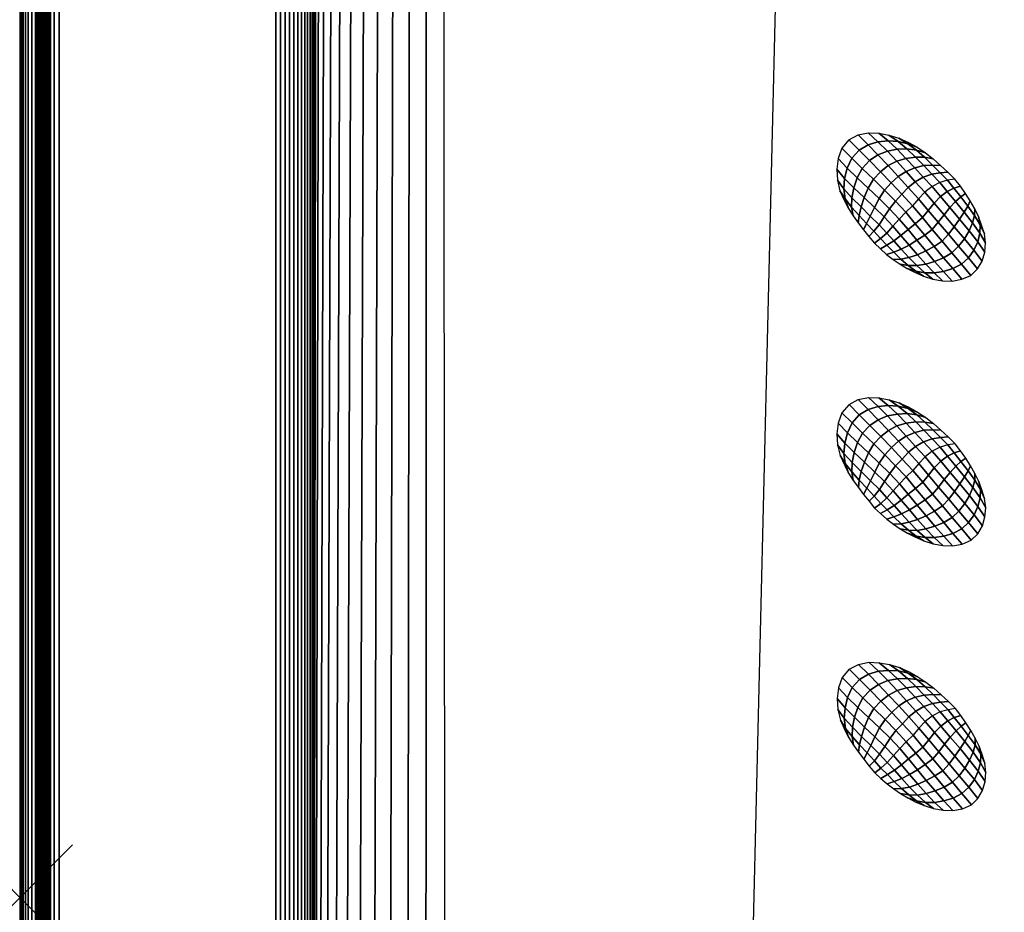
# Model space of a CAD drawing. Extents: x 0 to 70, y 0 to 70.
# Drawn here: x 0 to 18.7, y 34.7 to 51.7 of the extents above; entities that cross this region are included whole.
import ezdxf

# ---------------------------------------------------------------- set-up
doc = ezdxf.new("R2010")
doc.units = 0
doc.header["$MEASUREMENT"] = 0
doc.header["$PDMODE"] = 3
doc.header["$PDSIZE"] = -2.5
doc.layers.get('0').update_dxf_attribs({"linetype": 'CONTINUOUS'})
doc.layers.add('ANTIDESLIZANTE', color=21, linetype='CONTINUOUS')
doc.layers.add('PORCELANA', color=60, linetype='CONTINUOUS')

msp = doc.modelspace()

# ---------------------------------------------------------------- linework, layer by layer
at = {"color": 1}
msp.add_point((0, 35), dxfattribs=at)
at = {"layer": 'PORCELANA'}
for points in [[(69.25, 0), (69.25, 70), (0.75, 70), (0.75, 0)], [(0.334, 68.543, 7.257), (0, 69.25), (0, 0.75), (0.334, 1.457, 7.257)], [(0.588, 1.462, 7.5), (4.862, 13.873, 7.425), (4.862, 56.127, 7.425), (0.588, 68.538, 7.5)], [(8.083, 13.869, 3.459), (13.579, 19.749, 3.29), (14.417, 54.532, 3.848), (8.05, 56.335, 4.041)], [(49.813, 52.014, 3.482), (49.397, 21.024, 2.529), (13.579, 19.749, 3.29), (14.417, 54.532, 3.848)]]:
    msp.add_3dface(points, dxfattribs=at)

# ---------------------------------------------------------------- meshes
at = {"layer": 'ANTIDESLIZANTE'}
mesh = msp.add_polymesh((7, 7), dxfattribs=at)
for k, corner in enumerate([(15.743, 49.382, 3.702), (15.609, 49.224, 3.702), (15.539, 49.029, 3.7), (15.514, 48.823, 3.696), (15.526, 48.616, 3.691), (15.575, 48.415, 3.684), (15.66, 48.225, 3.677), (15.938, 49.187, 3.806), (15.799, 49.033, 3.798), (15.712, 48.846, 3.777), (15.662, 48.649, 3.751), (15.647, 48.451, 3.721), (15.671, 48.259, 3.692), (15.735, 48.078, 3.671), (16.138, 48.986, 3.886), (16, 48.836, 3.871), (15.904, 48.658, 3.84), (15.839, 48.469, 3.801), (15.802, 48.28, 3.756), (15.796, 48.102, 3.706), (15.824, 47.939, 3.665), (16.344, 48.776, 3.921), (16.211, 48.633, 3.902), (16.11, 48.464, 3.871), (16.034, 48.284, 3.834), (15.976, 48.107, 3.786), (15.938, 47.947, 3.721), (15.921, 47.805, 3.659), (16.55, 48.563, 3.924), (16.422, 48.426, 3.903), (16.317, 48.268, 3.877), (16.23, 48.099, 3.85), (16.152, 47.934, 3.807), (16.082, 47.792, 3.734), (16.02, 47.674, 3.652), (16.753, 48.347, 3.912), (16.627, 48.217, 3.891), (16.516, 48.072, 3.872), (16.416, 47.917, 3.855), (16.318, 47.767, 3.818), (16.22, 47.644, 3.741), (16.123, 47.544, 3.646), (16.954, 48.13, 3.894), (16.825, 48.006, 3.873), (16.7, 47.877, 3.859), (16.582, 47.741, 3.849), (16.463, 47.611, 3.816), (16.344, 47.505, 3.739), (16.228, 47.417, 3.64)]):
    mesh.set_mesh_vertex(divmod(k, 7), corner)
mesh = msp.add_polymesh((7, 7), dxfattribs=at)
for k, corner in enumerate([(17.758, 48.636, 3.62), (17.617, 48.613, 3.715), (17.471, 48.571, 3.795), (17.323, 48.494, 3.842), (17.186, 48.389, 3.865), (17.065, 48.264, 3.881), (16.954, 48.13, 3.894), (17.624, 48.767, 3.627), (17.477, 48.756, 3.718), (17.32, 48.729, 3.798), (17.158, 48.672, 3.849), (17.006, 48.585, 3.877), (16.872, 48.475, 3.897), (16.753, 48.347, 3.912), (17.487, 48.896, 3.635), (17.333, 48.903, 3.713), (17.166, 48.892, 3.788), (16.995, 48.851, 3.843), (16.83, 48.782, 3.88), (16.681, 48.684, 3.907), (16.55, 48.563, 3.924), (17.347, 49.021, 3.642), (17.183, 49.049, 3.703), (17.009, 49.054, 3.769), (16.829, 49.029, 3.826), (16.653, 48.977, 3.871), (16.489, 48.891, 3.904), (16.344, 48.776, 3.921), (17.198, 49.136, 3.65), (17.027, 49.186, 3.69), (16.846, 49.208, 3.742), (16.66, 49.201, 3.792), (16.475, 49.166, 3.836), (16.297, 49.093, 3.87), (16.138, 48.986, 3.886), (17.041, 49.239, 3.657), (16.864, 49.308, 3.678), (16.678, 49.348, 3.708), (16.488, 49.36, 3.741), (16.295, 49.346, 3.771), (16.108, 49.287, 3.795), (15.938, 49.187, 3.806), (16.877, 49.33, 3.664), (16.696, 49.412, 3.672), (16.506, 49.471, 3.68), (16.311, 49.506, 3.687), (16.113, 49.515, 3.693), (15.919, 49.474, 3.698), (15.743, 49.382, 3.702)]):
    mesh.set_mesh_vertex(divmod(k, 7), corner)
mesh = msp.add_polymesh((7, 7), dxfattribs=at)
for k, corner in enumerate([(18.06, 46.808, 3.567), (18.187, 46.929, 3.566), (18.275, 47.08, 3.567), (18.323, 47.248, 3.569), (18.337, 47.423, 3.573), (18.317, 47.597, 3.578), (18.265, 47.764, 3.583), (17.883, 47.02, 3.661), (18.013, 47.141, 3.654), (18.118, 47.286, 3.641), (18.191, 47.445, 3.626), (18.233, 47.607, 3.609), (18.24, 47.768, 3.596), (18.208, 47.923, 3.589), (17.702, 47.236, 3.742), (17.829, 47.36, 3.731), (17.94, 47.504, 3.711), (18.027, 47.656, 3.686), (18.094, 47.805, 3.655), (18.13, 47.945, 3.622), (18.134, 48.074, 3.595), (17.517, 47.456, 3.8), (17.637, 47.587, 3.787), (17.747, 47.73, 3.767), (17.846, 47.875, 3.74), (17.934, 48.009, 3.701), (18.002, 48.123, 3.651), (18.049, 48.221, 3.601), (17.329, 47.68, 3.839), (17.443, 47.815, 3.827), (17.552, 47.958, 3.809), (17.661, 48.094, 3.785), (17.769, 48.211, 3.743), (17.868, 48.298, 3.678), (17.958, 48.363, 3.607), (17.142, 47.905, 3.869), (17.251, 48.042, 3.856), (17.362, 48.18, 3.842), (17.483, 48.303, 3.82), (17.611, 48.401, 3.775), (17.737, 48.464, 3.701), (17.861, 48.501, 3.614), (16.954, 48.13, 3.894), (17.065, 48.264, 3.881), (17.186, 48.389, 3.865), (17.323, 48.494, 3.842), (17.471, 48.571, 3.795), (17.617, 48.613, 3.715), (17.758, 48.636, 3.62)]):
    mesh.set_mesh_vertex(divmod(k, 7), corner)
mesh = msp.add_polymesh((7, 7), dxfattribs=at)
for k, corner in enumerate([(16.228, 47.417, 3.64), (16.343, 47.31, 3.634), (16.462, 47.206, 3.627), (16.586, 47.109, 3.621), (16.716, 47.02, 3.615), (16.851, 46.939, 3.609), (16.991, 46.867, 3.602), (16.344, 47.505, 3.739), (16.467, 47.381, 3.725), (16.596, 47.249, 3.702), (16.732, 47.118, 3.672), (16.873, 46.995, 3.642), (17.017, 46.885, 3.614), (17.162, 46.795, 3.595), (16.463, 47.611, 3.816), (16.599, 47.464, 3.797), (16.74, 47.306, 3.763), (16.886, 47.146, 3.72), (17.036, 46.993, 3.673), (17.187, 46.854, 3.626), (17.339, 46.737, 3.588), (16.582, 47.741, 3.849), (16.734, 47.567, 3.827), (16.888, 47.384, 3.793), (17.045, 47.2, 3.75), (17.204, 47.021, 3.697), (17.363, 46.854, 3.638), (17.522, 46.705, 3.582), (16.7, 47.877, 3.859), (16.869, 47.678, 3.836), (17.036, 47.475, 3.807), (17.205, 47.271, 3.769), (17.373, 47.071, 3.717), (17.54, 46.881, 3.649), (17.708, 46.701, 3.576), (16.825, 48.006, 3.873), (17.006, 47.789, 3.85), (17.186, 47.571, 3.823), (17.365, 47.356, 3.786), (17.542, 47.143, 3.733), (17.716, 46.936, 3.658), (17.89, 46.733, 3.571), (16.954, 48.13, 3.894), (17.142, 47.905, 3.869), (17.329, 47.68, 3.839), (17.517, 47.456, 3.8), (17.702, 47.236, 3.742), (17.883, 47.02, 3.661), (18.06, 46.808, 3.567)]):
    mesh.set_mesh_vertex(divmod(k, 7), corner)
mesh = msp.add_polymesh((7, 7), dxfattribs=at)
for k, corner in enumerate([(15.748, 44.356, 3.563), (15.614, 44.199, 3.563), (15.544, 44.004, 3.561), (15.519, 43.798, 3.557), (15.531, 43.591, 3.552), (15.58, 43.389, 3.545), (15.665, 43.2, 3.538), (15.942, 44.162, 3.667), (15.804, 44.008, 3.659), (15.716, 43.821, 3.639), (15.667, 43.624, 3.612), (15.652, 43.426, 3.582), (15.676, 43.234, 3.553), (15.74, 43.053, 3.532), (16.143, 43.96, 3.747), (16.005, 43.811, 3.732), (15.909, 43.633, 3.701), (15.844, 43.443, 3.662), (15.807, 43.255, 3.617), (15.8, 43.077, 3.567), (15.828, 42.914, 3.526), (16.349, 43.751, 3.782), (16.216, 43.608, 3.763), (16.115, 43.439, 3.732), (16.039, 43.259, 3.695), (15.981, 43.082, 3.647), (15.942, 42.921, 3.582), (15.925, 42.78, 3.52), (16.555, 43.538, 3.785), (16.427, 43.401, 3.764), (16.322, 43.243, 3.738), (16.235, 43.074, 3.712), (16.157, 42.909, 3.668), (16.087, 42.767, 3.595), (16.025, 42.649, 3.514), (16.758, 43.322, 3.773), (16.632, 43.191, 3.752), (16.52, 43.047, 3.733), (16.421, 42.892, 3.716), (16.323, 42.742, 3.679), (16.225, 42.619, 3.602), (16.127, 42.519, 3.507), (16.959, 43.105, 3.755), (16.83, 42.981, 3.735), (16.705, 42.852, 3.72), (16.587, 42.716, 3.71), (16.468, 42.585, 3.678), (16.349, 42.48, 3.601), (16.232, 42.392, 3.501)]):
    mesh.set_mesh_vertex(divmod(k, 7), corner)
mesh = msp.add_polymesh((7, 7), dxfattribs=at)
for k, corner in enumerate([(17.763, 43.61, 3.481), (17.622, 43.588, 3.576), (17.476, 43.546, 3.656), (17.328, 43.469, 3.703), (17.191, 43.364, 3.726), (17.07, 43.239, 3.742), (16.959, 43.105, 3.755), (17.629, 43.742, 3.488), (17.482, 43.731, 3.579), (17.325, 43.704, 3.659), (17.163, 43.646, 3.71), (17.011, 43.56, 3.739), (16.877, 43.45, 3.758), (16.758, 43.322, 3.773), (17.492, 43.871, 3.496), (17.338, 43.878, 3.574), (17.171, 43.867, 3.649), (16.999, 43.826, 3.704), (16.835, 43.757, 3.742), (16.686, 43.659, 3.768), (16.555, 43.538, 3.785), (17.352, 43.996, 3.503), (17.188, 44.024, 3.564), (17.014, 44.029, 3.63), (16.834, 44.004, 3.687), (16.658, 43.952, 3.732), (16.494, 43.866, 3.765), (16.349, 43.751, 3.782), (17.203, 44.111, 3.511), (17.032, 44.161, 3.551), (16.851, 44.183, 3.603), (16.665, 44.176, 3.654), (16.479, 44.141, 3.697), (16.302, 44.068, 3.731), (16.143, 43.96, 3.747), (17.046, 44.214, 3.518), (16.868, 44.283, 3.539), (16.683, 44.323, 3.569), (16.493, 44.335, 3.602), (16.3, 44.321, 3.633), (16.113, 44.262, 3.656), (15.942, 44.162, 3.667), (16.882, 44.305, 3.526), (16.701, 44.387, 3.533), (16.511, 44.446, 3.541), (16.316, 44.481, 3.548), (16.118, 44.49, 3.554), (15.924, 44.449, 3.559), (15.748, 44.356, 3.563)]):
    mesh.set_mesh_vertex(divmod(k, 7), corner)
mesh = msp.add_polymesh((7, 7), dxfattribs=at)
for k, corner in enumerate([(18.065, 41.783, 3.428), (18.191, 41.904, 3.427), (18.28, 42.054, 3.428), (18.328, 42.223, 3.43), (18.342, 42.398, 3.434), (18.322, 42.572, 3.439), (18.27, 42.739, 3.444), (17.887, 41.995, 3.522), (18.018, 42.116, 3.515), (18.123, 42.261, 3.502), (18.195, 42.42, 3.487), (18.238, 42.582, 3.471), (18.245, 42.743, 3.457), (18.212, 42.898, 3.45), (17.706, 42.211, 3.603), (17.834, 42.335, 3.592), (17.944, 42.479, 3.572), (18.032, 42.631, 3.547), (18.098, 42.78, 3.516), (18.135, 42.92, 3.483), (18.138, 43.049, 3.456), (17.521, 42.431, 3.661), (17.642, 42.561, 3.648), (17.752, 42.705, 3.628), (17.851, 42.85, 3.601), (17.939, 42.984, 3.562), (18.007, 43.098, 3.512), (18.053, 43.195, 3.462), (17.334, 42.655, 3.7), (17.447, 42.79, 3.688), (17.557, 42.933, 3.67), (17.666, 43.069, 3.646), (17.774, 43.186, 3.604), (17.873, 43.273, 3.539), (17.963, 43.338, 3.468), (17.147, 42.88, 3.73), (17.256, 43.017, 3.718), (17.367, 43.154, 3.703), (17.488, 43.278, 3.681), (17.616, 43.376, 3.636), (17.742, 43.439, 3.562), (17.866, 43.476, 3.475), (16.959, 43.105, 3.755), (17.07, 43.239, 3.742), (17.191, 43.364, 3.726), (17.328, 43.469, 3.703), (17.476, 43.546, 3.656), (17.622, 43.588, 3.576), (17.763, 43.61, 3.481)]):
    mesh.set_mesh_vertex(divmod(k, 7), corner)
mesh = msp.add_polymesh((7, 7), dxfattribs=at)
for k, corner in enumerate([(16.232, 42.392, 3.501), (16.348, 42.285, 3.495), (16.467, 42.181, 3.488), (16.591, 42.084, 3.482), (16.721, 41.995, 3.476), (16.856, 41.914, 3.47), (16.996, 41.842, 3.464), (16.349, 42.48, 3.601), (16.472, 42.356, 3.587), (16.601, 42.224, 3.563), (16.737, 42.093, 3.534), (16.878, 41.969, 3.503), (17.022, 41.86, 3.475), (17.167, 41.77, 3.456), (16.468, 42.585, 3.678), (16.604, 42.438, 3.658), (16.745, 42.281, 3.624), (16.891, 42.121, 3.581), (17.041, 41.968, 3.534), (17.192, 41.829, 3.487), (17.344, 41.712, 3.449), (16.587, 42.716, 3.71), (16.739, 42.542, 3.688), (16.893, 42.359, 3.654), (17.05, 42.175, 3.611), (17.208, 41.996, 3.558), (17.367, 41.829, 3.499), (17.527, 41.679, 3.443), (16.705, 42.852, 3.72), (16.873, 42.653, 3.697), (17.041, 42.449, 3.668), (17.21, 42.246, 3.63), (17.378, 42.046, 3.578), (17.545, 41.856, 3.51), (17.713, 41.676, 3.437), (16.83, 42.981, 3.735), (17.011, 42.764, 3.711), (17.191, 42.546, 3.684), (17.369, 42.33, 3.647), (17.547, 42.118, 3.594), (17.721, 41.911, 3.519), (17.895, 41.708, 3.432), (16.959, 43.105, 3.755), (17.147, 42.88, 3.73), (17.334, 42.655, 3.7), (17.521, 42.431, 3.661), (17.706, 42.211, 3.603), (17.887, 41.995, 3.522), (18.065, 41.783, 3.428)]):
    mesh.set_mesh_vertex(divmod(k, 7), corner)
mesh = msp.add_polymesh((7, 7), dxfattribs=at)
for k, corner in enumerate([(17.768, 38.585, 3.35), (17.627, 38.563, 3.445), (17.481, 38.521, 3.525), (17.333, 38.444, 3.572), (17.196, 38.339, 3.595), (17.075, 38.214, 3.611), (16.964, 38.08, 3.624), (17.634, 38.717, 3.357), (17.487, 38.706, 3.448), (17.33, 38.679, 3.527), (17.168, 38.622, 3.579), (17.016, 38.535, 3.607), (16.882, 38.425, 3.627), (16.763, 38.297, 3.641), (17.497, 38.846, 3.365), (17.343, 38.853, 3.442), (17.176, 38.842, 3.518), (17.004, 38.801, 3.573), (16.84, 38.732, 3.61), (16.691, 38.634, 3.637), (16.56, 38.513, 3.653), (17.357, 38.971, 3.372), (17.193, 38.999, 3.432), (17.019, 39.004, 3.499), (16.839, 38.979, 3.556), (16.663, 38.927, 3.6), (16.499, 38.841, 3.634), (16.354, 38.726, 3.651), (17.208, 39.086, 3.379), (17.037, 39.136, 3.42), (16.856, 39.158, 3.472), (16.67, 39.151, 3.522), (16.485, 39.116, 3.566), (16.307, 39.043, 3.599), (16.148, 38.936, 3.616), (17.051, 39.189, 3.387), (16.873, 39.258, 3.408), (16.688, 39.298, 3.438), (16.498, 39.31, 3.471), (16.305, 39.296, 3.501), (16.118, 39.237, 3.525), (15.948, 39.137, 3.536), (16.887, 39.28, 3.394), (16.706, 39.362, 3.402), (16.516, 39.421, 3.409), (16.321, 39.456, 3.416), (16.123, 39.465, 3.423), (15.929, 39.424, 3.428), (15.753, 39.331, 3.432)]):
    mesh.set_mesh_vertex(divmod(k, 7), corner)
mesh = msp.add_polymesh((7, 7), dxfattribs=at)
for k, corner in enumerate([(15.753, 39.331, 3.432), (15.619, 39.174, 3.432), (15.549, 38.979, 3.43), (15.524, 38.773, 3.426), (15.536, 38.566, 3.42), (15.585, 38.364, 3.414), (15.67, 38.175, 3.407), (15.948, 39.137, 3.536), (15.809, 38.983, 3.528), (15.721, 38.796, 3.507), (15.672, 38.599, 3.48), (15.657, 38.401, 3.451), (15.681, 38.209, 3.422), (15.745, 38.028, 3.401), (16.148, 38.936, 3.616), (16.01, 38.786, 3.601), (15.914, 38.608, 3.57), (15.849, 38.419, 3.531), (15.812, 38.23, 3.486), (15.805, 38.052, 3.436), (15.833, 37.889, 3.395), (16.354, 38.726, 3.651), (16.221, 38.583, 3.632), (16.12, 38.414, 3.601), (16.044, 38.234, 3.564), (15.986, 38.057, 3.516), (15.947, 37.897, 3.451), (15.93, 37.755, 3.389), (16.56, 38.513, 3.653), (16.432, 38.376, 3.633), (16.327, 38.218, 3.607), (16.24, 38.049, 3.58), (16.162, 37.884, 3.536), (16.092, 37.742, 3.464), (16.03, 37.624, 3.382), (16.763, 38.297, 3.641), (16.637, 38.166, 3.621), (16.526, 38.022, 3.602), (16.426, 37.867, 3.585), (16.328, 37.717, 3.548), (16.23, 37.594, 3.471), (16.132, 37.494, 3.376), (16.964, 38.08, 3.624), (16.835, 37.956, 3.603), (16.71, 37.827, 3.589), (16.592, 37.691, 3.579), (16.473, 37.561, 3.546), (16.354, 37.455, 3.469), (16.237, 37.367, 3.37)]):
    mesh.set_mesh_vertex(divmod(k, 7), corner)
mesh = msp.add_polymesh((7, 7), dxfattribs=at)
for k, corner in enumerate([(18.07, 36.758, 3.297), (18.196, 36.879, 3.296), (18.285, 37.029, 3.296), (18.333, 37.198, 3.299), (18.347, 37.373, 3.303), (18.327, 37.547, 3.307), (18.275, 37.714, 3.313), (17.892, 36.97, 3.391), (18.023, 37.091, 3.384), (18.128, 37.236, 3.371), (18.201, 37.395, 3.355), (18.243, 37.557, 3.339), (18.25, 37.718, 3.325), (18.218, 37.873, 3.319), (17.712, 37.186, 3.472), (17.839, 37.31, 3.461), (17.949, 37.454, 3.441), (18.037, 37.606, 3.416), (18.103, 37.755, 3.385), (18.14, 37.895, 3.351), (18.143, 38.024, 3.325), (17.526, 37.406, 3.529), (17.647, 37.537, 3.517), (17.757, 37.68, 3.497), (17.856, 37.825, 3.47), (17.944, 37.959, 3.431), (18.012, 38.073, 3.38), (18.059, 38.17, 3.331), (17.339, 37.63, 3.569), (17.453, 37.765, 3.557), (17.562, 37.908, 3.539), (17.671, 38.044, 3.515), (17.779, 38.161, 3.472), (17.878, 38.248, 3.408), (17.968, 38.313, 3.337), (17.152, 37.855, 3.599), (17.261, 37.992, 3.586), (17.372, 38.13, 3.572), (17.493, 38.253, 3.55), (17.621, 38.351, 3.505), (17.747, 38.414, 3.431), (17.871, 38.451, 3.343), (16.964, 38.08, 3.624), (17.075, 38.214, 3.611), (17.196, 38.339, 3.595), (17.333, 38.444, 3.572), (17.481, 38.521, 3.525), (17.627, 38.563, 3.445), (17.768, 38.585, 3.35)]):
    mesh.set_mesh_vertex(divmod(k, 7), corner)
mesh = msp.add_polymesh((7, 7), dxfattribs=at)
for k, corner in enumerate([(16.237, 37.367, 3.37), (16.353, 37.26, 3.363), (16.472, 37.156, 3.357), (16.596, 37.059, 3.351), (16.726, 36.97, 3.345), (16.861, 36.889, 3.338), (17.001, 36.817, 3.332), (16.354, 37.455, 3.469), (16.477, 37.331, 3.455), (16.606, 37.199, 3.432), (16.742, 37.068, 3.402), (16.883, 36.945, 3.372), (17.027, 36.835, 3.344), (17.172, 36.745, 3.325), (16.473, 37.561, 3.546), (16.609, 37.413, 3.527), (16.75, 37.256, 3.493), (16.896, 37.096, 3.45), (17.046, 36.943, 3.403), (17.197, 36.804, 3.356), (17.349, 36.687, 3.318), (16.592, 37.691, 3.579), (16.744, 37.517, 3.557), (16.898, 37.334, 3.523), (17.055, 37.15, 3.48), (17.214, 36.971, 3.427), (17.373, 36.804, 3.368), (17.532, 36.655, 3.312), (16.71, 37.827, 3.589), (16.879, 37.628, 3.566), (17.046, 37.425, 3.537), (17.215, 37.221, 3.498), (17.383, 37.021, 3.446), (17.55, 36.831, 3.379), (17.718, 36.651, 3.306), (16.835, 37.956, 3.603), (17.016, 37.739, 3.58), (17.196, 37.521, 3.552), (17.374, 37.305, 3.516), (17.552, 37.093, 3.463), (17.726, 36.886, 3.388), (17.9, 36.683, 3.301), (16.964, 38.08, 3.624), (17.152, 37.855, 3.599), (17.339, 37.63, 3.569), (17.526, 37.406, 3.529), (17.712, 37.186, 3.472), (17.892, 36.97, 3.391), (18.07, 36.758, 3.297)]):
    mesh.set_mesh_vertex(divmod(k, 7), corner)
at = {"layer": 'PORCELANA'}
mesh = msp.add_polymesh((2, 13), dxfattribs=at)
for k, corner in enumerate([(0, 0.75), (0.01, 0.653), (0.032, 0.559), (0.065, 0.468), (0.11, 0.381), (0.164, 0.301), (0.229, 0.229), (0.301, 0.164), (0.381, 0.11), (0.468, 0.065), (0.559, 0.032), (0.653, 0.01), (0.75, 0), (0, 69.25), (0.01, 69.347), (0.032, 69.441), (0.065, 69.532), (0.11, 69.619), (0.164, 69.699), (0.229, 69.771), (0.301, 69.836), (0.381, 69.89), (0.468, 69.935), (0.559, 69.968), (0.653, 69.99), (0.75, 70)]):
    mesh.set_mesh_vertex(divmod(k, 13), corner)
mesh = msp.add_polymesh((2, 13), dxfattribs=at)
for k, corner in enumerate([(0.588, 1.462, 7.5), (0.557, 1.461, 7.497), (0.525, 1.461, 7.489), (0.495, 1.46, 7.478), (0.467, 1.459, 7.464), (0.44, 1.459, 7.446), (0.416, 1.458, 7.426), (0.394, 1.458, 7.402), (0.375, 1.457, 7.376), (0.36, 1.457, 7.349), (0.348, 1.457, 7.319), (0.339, 1.457, 7.288), (0.334, 1.457, 7.257), (0.588, 68.538, 7.5), (0.557, 68.539, 7.497), (0.525, 68.539, 7.489), (0.495, 68.54, 7.478), (0.467, 68.541, 7.464), (0.44, 68.541, 7.446), (0.416, 68.542, 7.426), (0.394, 68.542, 7.402), (0.375, 68.543, 7.376), (0.36, 68.543, 7.349), (0.348, 68.543, 7.319), (0.339, 68.543, 7.288), (0.334, 68.543, 7.257)]):
    mesh.set_mesh_vertex(divmod(k, 13), corner)
mesh = msp.add_polymesh((2, 13), dxfattribs=at)
for k, corner in enumerate([(8.083, 13.869, 3.459), (7.709, 13.869, 3.532), (7.348, 13.869, 3.654), (7.006, 13.869, 3.823), (6.689, 13.869, 4.036), (6.404, 13.869, 4.288), (6.154, 13.869, 4.576), (5.945, 13.869, 4.895), (5.779, 13.869, 5.238), (5.661, 13.869, 5.6), (5.591, 13.869, 5.975), (5.571, 13.869, 6.356), (5.602, 13.869, 6.735), (8.05, 56.335, 4.041), (7.721, 56.307, 4.09), (7.4, 56.281, 4.18), (7.094, 56.255, 4.309), (6.805, 56.231, 4.475), (6.539, 56.209, 4.675), (6.3, 56.189, 4.907), (6.092, 56.172, 5.168), (5.918, 56.158, 5.452), (5.779, 56.146, 5.755), (5.68, 56.138, 6.074), (5.62, 56.133, 6.402), (5.602, 56.131, 6.735)]):
    mesh.set_mesh_vertex(divmod(k, 13), corner)
mesh = msp.add_polymesh((2, 13), dxfattribs=at)
for k, corner in enumerate([(5.602, 56.131, 6.735), (5.583, 56.131, 6.824), (5.554, 56.131, 6.91), (5.515, 56.131, 6.992), (5.468, 56.131, 7.069), (5.413, 56.13, 7.141), (5.35, 56.13, 7.207), (5.28, 56.13, 7.265), (5.205, 56.129, 7.315), (5.124, 56.129, 7.357), (5.04, 56.128, 7.389), (4.952, 56.128, 7.412), (4.862, 56.127, 7.425), (5.602, 13.869, 6.735), (5.583, 13.869, 6.824), (5.554, 13.869, 6.91), (5.515, 13.869, 6.992), (5.468, 13.869, 7.069), (5.413, 13.87, 7.141), (5.35, 13.87, 7.207), (5.28, 13.87, 7.265), (5.205, 13.871, 7.315), (5.124, 13.871, 7.357), (5.04, 13.872, 7.389), (4.952, 13.872, 7.412), (4.862, 13.873, 7.425)]):
    mesh.set_mesh_vertex(divmod(k, 13), corner)

doc.saveas('drawing.dxf')
